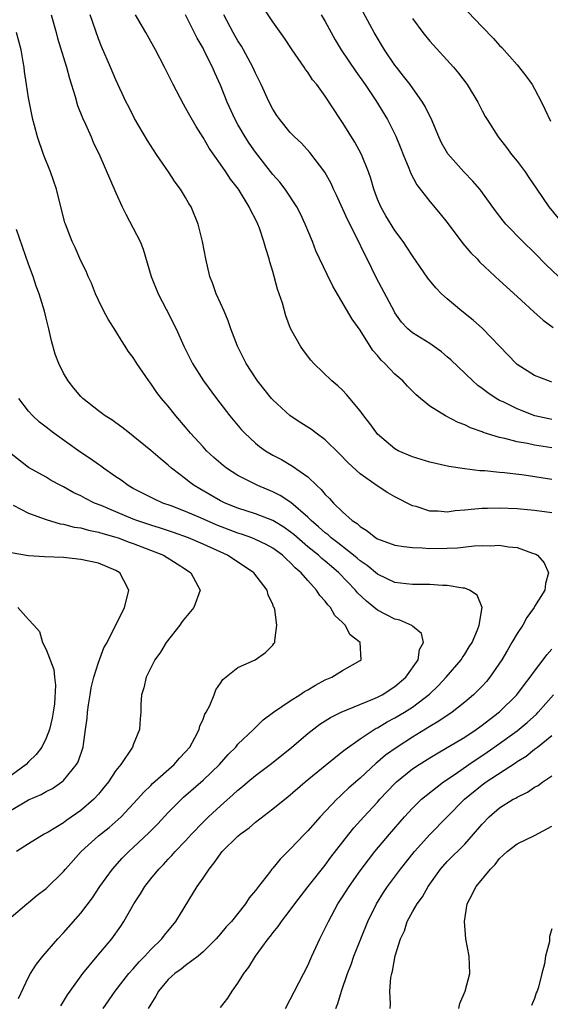
# Model space of a CAD drawing. Units: inches. Extents: x 2517000 to 2520000, y 1539000 to 1542000.
# Drawn here: x 2517642 to 2517703, y 1539665 to 1539778 of the extents above; entities that cross this region are included whole.
import ezdxf

# ---------------------------------------------------------------- set-up
doc = ezdxf.new("R2010")
doc.units = ezdxf.units.IN
doc.header["$MEASUREMENT"] = 0
doc.layers.add('LD25171539_2ft', color=63, linetype='Continuous')

msp = doc.modelspace()

# ---------------------------------------------------------------- linework, layer by layer
at = {"layer": 'LD25171539_2ft'}
for points, elevation in [([(2517703, 1539736.87), (2517702.59, 1539737), (2517701, 1539737.62), (2517699, 1539738.9), (2517698.88, 1539739), (2517697.97, 1539739.97), (2517695.03, 1539743.03), (2517693.97, 1539743.97), (2517692.67, 1539745), (2517691, 1539746.41), (2517690.35, 1539747), (2517689.69, 1539747.69), (2517688.78, 1539748.78), (2517687, 1539751.37), (2517686.37, 1539752.37), (2517685.94, 1539753), (2517685, 1539754.26), (2517683.96, 1539755.96), (2517683.36, 1539757), (2517683, 1539757.87), (2517682.59, 1539759), (2517682.24, 1539760.24), (2517681.98, 1539761), (2517681.17, 1539763), (2517680.39, 1539764.39), (2517679, 1539766.64), (2517678.75, 1539767), (2517677, 1539769.68), (2517676.03, 1539771), (2517675.56, 1539771.56), (2517675, 1539772.42), (2517674.75, 1539772.75), (2517674.59, 1539773), (2517673.2, 1539775), (2517672.33, 1539776.33), (2517671, 1539778.22), (2517669.1, 1539781.1)], 7318), ([(2517704.39, 1539748.39), (2517702.33, 1539750.33), (2517701, 1539751.71), (2517699.67, 1539753), (2517697.72, 1539755), (2517697.39, 1539755.39), (2517696.53, 1539756.53), (2517694.84, 1539758.84), (2517694.71, 1539759), (2517693.92, 1539759.92), (2517692.89, 1539761), (2517691.06, 1539763.06), (2517690.33, 1539764.33), (2517690.02, 1539765), (2517689.13, 1539767.13), (2517689, 1539767.37), (2517688.48, 1539768.48), (2517688.17, 1539769), (2517686.73, 1539771), (2517685.99, 1539771.99), (2517685.18, 1539773), (2517685, 1539773.25), (2517683.81, 1539775), (2517682.62, 1539777), (2517680.64, 1539780.64)], 7322), ([(2517645.57, 1539779), (2517646.17, 1539777), (2517646.33, 1539776.33), (2517647.36, 1539773), (2517647.7, 1539771.7), (2517648.34, 1539769.66), (2517648.62, 1539768.62), (2517649.19, 1539767.19), (2517649.53, 1539766.47), (2517650.18, 1539765), (2517650.41, 1539764.41), (2517651.15, 1539762.85), (2517653, 1539758.57), (2517653.72, 1539757), (2517654.14, 1539756.14), (2517655, 1539754.53), (2517655.77, 1539753), (2517656.12, 1539752.12), (2517657.05, 1539749), (2517657.85, 1539747), (2517658.77, 1539745.23), (2517659.91, 1539743), (2517660.81, 1539741), (2517661.53, 1539739.53), (2517661.79, 1539739), (2517663.06, 1539737), (2517664.53, 1539735), (2517666.08, 1539733), (2517667.41, 1539731.41), (2517667.78, 1539731), (2517669, 1539729.88), (2517669.48, 1539729.48), (2517670.16, 1539729), (2517671, 1539728.5), (2517671.99, 1539727.99), (2517673.24, 1539727.24), (2517675, 1539725.99), (2517676.03, 1539725), (2517676.55, 1539724.55), (2517677, 1539723.98), (2517677.5, 1539723.5), (2517677.94, 1539723), (2517679, 1539721.97), (2517680.09, 1539721), (2517680.65, 1539720.65), (2517681, 1539720.29), (2517681.82, 1539719.82), (2517682.81, 1539719), (2517683, 1539718.88), (2517685, 1539718.18), (2517686, 1539718), (2517687, 1539717.9), (2517688.13, 1539717.87), (2517689, 1539717.79), (2517691, 1539717.8), (2517692.15, 1539717.85), (2517694.08, 1539718.08), (2517695, 1539718.12), (2517695.91, 1539718.09), (2517697, 1539718.15), (2517698.03, 1539717.97), (2517699, 1539717.9), (2517700.75, 1539717.25), (2517701.14, 1539717.14), (2517701.35, 1539717), (2517702.12, 1539716.12), (2517702.61, 1539715), (2517702.25, 1539713.75), (2517702.17, 1539713), (2517701, 1539711.12), (2517700.94, 1539711), (2517700.12, 1539709.88), (2517699.64, 1539709), (2517699, 1539708.04), (2517698.41, 1539707), (2517697.89, 1539706.11), (2517697.25, 1539705), (2517695.89, 1539703), (2517695.48, 1539702.52), (2517695, 1539702), (2517694.02, 1539701), (2517693, 1539700.14), (2517691.56, 1539699), (2517690.03, 1539697.97), (2517689, 1539697.37), (2517687, 1539696.14), (2517685.24, 1539695), (2517683.93, 1539694.07), (2517683, 1539693.25), (2517682.86, 1539693.14), (2517681, 1539691.43), (2517679.7, 1539690.3), (2517679, 1539689.63), (2517678.66, 1539689.34), (2517678.32, 1539689), (2517676.43, 1539687), (2517675, 1539685.37), (2517674.63, 1539685), (2517673, 1539683.27), (2517671.85, 1539682.15), (2517671, 1539681.1), (2517670.9, 1539681), (2517670.62, 1539680.62), (2517669.34, 1539679), (2517669, 1539678.53), (2517668.29, 1539677.71), (2517667.88, 1539677), (2517666.25, 1539675), (2517665.64, 1539674.36), (2517665, 1539673.56), (2517664.51, 1539673), (2517663, 1539671.49), (2517662.44, 1539671), (2517661, 1539669.94), (2517660.5, 1539669.5), (2517659.77, 1539669), (2517659, 1539668.33), (2517657.9, 1539667), (2517657.58, 1539666.42), (2517657, 1539665.5), (2517656.71, 1539665)], 7308), ([(2517703, 1539721.86), (2517701, 1539722.14), (2517699, 1539722.33), (2517697, 1539722.4), (2517695.62, 1539722.38), (2517695, 1539722.35), (2517693.74, 1539722.26), (2517693, 1539722.16), (2517691.91, 1539722.09), (2517691, 1539721.95), (2517689.95, 1539722.05), (2517689, 1539722.07), (2517687.42, 1539722.58), (2517687, 1539722.69), (2517685, 1539723.71), (2517684.18, 1539724.18), (2517682.97, 1539724.97), (2517681, 1539726.36), (2517679.62, 1539727.62), (2517678.65, 1539728.65), (2517677, 1539730.25), (2517675.97, 1539731), (2517675.42, 1539731.42), (2517674.2, 1539732.2), (2517672.99, 1539732.99), (2517671, 1539734.83), (2517670.85, 1539735), (2517669.24, 1539737), (2517669, 1539737.35), (2517667.94, 1539739), (2517666.95, 1539741), (2517666.18, 1539743), (2517665.89, 1539743.89), (2517665.4, 1539745), (2517665, 1539745.94), (2517664.52, 1539747), (2517664.13, 1539748.13), (2517663.78, 1539749), (2517663.3, 1539751), (2517662.92, 1539753), (2517662.43, 1539755), (2517661.63, 1539757), (2517661.38, 1539757.38), (2517661, 1539758.04), (2517660.42, 1539759), (2517659.8, 1539759.8), (2517659.02, 1539761), (2517657.65, 1539763), (2517656.61, 1539764.61), (2517655.12, 1539767.12), (2517654.47, 1539768.47), (2517654.18, 1539769), (2517653, 1539771.56), (2517652.4, 1539773), (2517651.36, 1539775.36), (2517651, 1539776.26), (2517650.04, 1539779)], 7310), ([(2517703, 1539725.71), (2517699.82, 1539726.18), (2517697.54, 1539726.46), (2517697, 1539726.5), (2517695.3, 1539726.7), (2517694.71, 1539726.71), (2517693, 1539726.92), (2517691.17, 1539727.17), (2517689, 1539727.67), (2517687, 1539728.29), (2517685.36, 1539729), (2517685, 1539729.2), (2517683, 1539730.9), (2517682.91, 1539731), (2517682.12, 1539732.12), (2517681.42, 1539733), (2517681, 1539733.59), (2517679.45, 1539735.45), (2517679, 1539735.93), (2517678.45, 1539736.45), (2517677.77, 1539737), (2517675.7, 1539739), (2517675.37, 1539739.37), (2517674.5, 1539740.5), (2517674.15, 1539741), (2517673.04, 1539743.04), (2517672.48, 1539744.48), (2517672.09, 1539745.91), (2517671.73, 1539747), (2517671.53, 1539747.53), (2517671.16, 1539749), (2517671, 1539749.56), (2517670.66, 1539750.66), (2517670.58, 1539751), (2517670.19, 1539752.19), (2517669.98, 1539753), (2517669.45, 1539754.55), (2517669.28, 1539755), (2517669, 1539755.56), (2517668.5, 1539756.5), (2517668.29, 1539757), (2517667.06, 1539759), (2517666.16, 1539760.16), (2517665.61, 1539761), (2517665, 1539761.89), (2517663.7, 1539763.7), (2517663, 1539764.93), (2517662.19, 1539766.19), (2517661.47, 1539767.47), (2517661, 1539768.35), (2517660.75, 1539768.75), (2517659.56, 1539771), (2517658.57, 1539773), (2517657.53, 1539775), (2517656.63, 1539776.63), (2517656.43, 1539777), (2517655.26, 1539779)], 7312), ([(2517703, 1539729.32), (2517701, 1539729.63), (2517700.18, 1539729.82), (2517699, 1539730.03), (2517697.6, 1539730.4), (2517697, 1539730.52), (2517695.1, 1539731.1), (2517695, 1539731.15), (2517693.64, 1539731.64), (2517693, 1539731.98), (2517692.25, 1539732.25), (2517690.8, 1539733), (2517689, 1539734.11), (2517687.92, 1539735), (2517687.43, 1539735.43), (2517686.42, 1539736.42), (2517685.9, 1539737), (2517685, 1539737.77), (2517683.83, 1539739), (2517683.4, 1539739.4), (2517683, 1539739.91), (2517682.48, 1539740.48), (2517681, 1539742.85), (2517680.1, 1539744.1), (2517677.89, 1539747.89), (2517677.23, 1539749.23), (2517675.94, 1539751.94), (2517675.53, 1539753), (2517674.72, 1539755), (2517674.17, 1539756.17), (2517673.74, 1539757), (2517672.41, 1539759), (2517671.8, 1539759.8), (2517671, 1539760.7), (2517669, 1539763.25), (2517668.28, 1539764.28), (2517667.81, 1539765), (2517667, 1539766.42), (2517666.68, 1539767), (2517665.78, 1539769), (2517665, 1539770.95), (2517664.35, 1539772.35), (2517664.08, 1539773), (2517663.18, 1539774.82), (2517663, 1539775.17), (2517662.32, 1539776.32), (2517661, 1539779.02)], 7314), ([(2517703, 1539732.59), (2517702.65, 1539732.65), (2517701.04, 1539733), (2517699, 1539733.79), (2517697.41, 1539734.59), (2517697, 1539734.78), (2517696.61, 1539735), (2517695.64, 1539735.64), (2517695, 1539736.14), (2517694.49, 1539736.49), (2517693.91, 1539737), (2517691.41, 1539739.41), (2517691, 1539739.78), (2517690.34, 1539740.34), (2517689, 1539741.29), (2517687, 1539742.52), (2517686.74, 1539742.74), (2517686.46, 1539743), (2517685.76, 1539743.76), (2517685, 1539744.81), (2517684.93, 1539744.93), (2517682.86, 1539748.86), (2517681.81, 1539751), (2517681.53, 1539751.53), (2517680.65, 1539753.35), (2517679.54, 1539755.54), (2517678.31, 1539758.31), (2517677.97, 1539759), (2517677.67, 1539759.67), (2517676.95, 1539760.95), (2517675.22, 1539763.22), (2517674.27, 1539764.27), (2517673.5, 1539765), (2517673, 1539765.53), (2517671.79, 1539767), (2517671.47, 1539767.47), (2517671, 1539768.19), (2517670.57, 1539769), (2517669.66, 1539771), (2517669, 1539772.32), (2517668.7, 1539773), (2517667.62, 1539775), (2517667.4, 1539775.4), (2517667, 1539776.02), (2517666.45, 1539777), (2517665.37, 1539779)], 7316), ([(2517676.55, 1539779), (2517677, 1539778.24), (2517677.67, 1539777), (2517678.15, 1539776.15), (2517678.83, 1539775), (2517680.51, 1539772.51), (2517681.59, 1539771), (2517682.8, 1539769.2), (2517684.15, 1539767), (2517685.1, 1539765.1), (2517685.68, 1539763.67), (2517685.93, 1539763), (2517686.58, 1539761.42), (2517686.81, 1539760.81), (2517687.5, 1539759.5), (2517689, 1539757.58), (2517690.19, 1539756.19), (2517691, 1539755.18), (2517692.79, 1539752.79), (2517693.7, 1539751.7), (2517694.41, 1539751), (2517694.69, 1539750.69), (2517696.49, 1539749), (2517697, 1539748.54), (2517697.79, 1539747.79), (2517699, 1539746.7), (2517700.92, 1539744.92), (2517701.97, 1539743.97), (2517703.15, 1539743.15)], 7320), ([(2517687, 1539778.58), (2517688.2, 1539777), (2517689, 1539776), (2517691.72, 1539773), (2517692.3, 1539772.3), (2517693.29, 1539771), (2517694.51, 1539769), (2517695, 1539767.99), (2517695.34, 1539767.34), (2517695.55, 1539767), (2517696.82, 1539765), (2517697.79, 1539763.79), (2517698.36, 1539763), (2517699, 1539762.23), (2517699.91, 1539761), (2517700.36, 1539760.36), (2517701.27, 1539759), (2517702.65, 1539757), (2517703.69, 1539755.69)], 7324), ([(2517693.35, 1539779.35), (2517695, 1539777.62), (2517696.31, 1539776.31), (2517697, 1539775.51), (2517697.26, 1539775.26), (2517699, 1539773.29), (2517700.02, 1539772.02), (2517700.72, 1539771), (2517701, 1539770.54), (2517701.81, 1539769), (2517702.17, 1539768.17), (2517702.83, 1539766.83)], 7326), ([(2517651.55, 1539665), (2517652.91, 1539667), (2517654.5, 1539669), (2517655, 1539669.55), (2517655.66, 1539670.34), (2517656.32, 1539671), (2517657, 1539671.75), (2517658.26, 1539673), (2517658.57, 1539673.43), (2517659.87, 1539675), (2517662.33, 1539679), (2517663, 1539679.96), (2517663.68, 1539681), (2517664.28, 1539681.72), (2517665, 1539682.76), (2517665.2, 1539683), (2517667, 1539684.79), (2517667.26, 1539685), (2517668.27, 1539685.73), (2517669, 1539686.38), (2517671, 1539687.91), (2517672.36, 1539689), (2517672.73, 1539689.27), (2517674.72, 1539691), (2517677, 1539692.9), (2517679, 1539694.48), (2517679.28, 1539694.72), (2517681, 1539695.94), (2517682.6, 1539697), (2517682.85, 1539697.15), (2517683, 1539697.22), (2517684.12, 1539697.88), (2517685, 1539698.34), (2517686.09, 1539699), (2517687, 1539699.59), (2517688.94, 1539701.06), (2517689.96, 1539702.04), (2517690.86, 1539703), (2517692.57, 1539705), (2517692.73, 1539705.27), (2517693, 1539705.65), (2517693.52, 1539706.48), (2517693.83, 1539707), (2517694.46, 1539708.46), (2517694.65, 1539709), (2517695, 1539711), (2517694.44, 1539712.44), (2517693.54, 1539713), (2517693, 1539713.21), (2517692.78, 1539713.22), (2517691, 1539713.53), (2517690.46, 1539713.54), (2517689, 1539713.63), (2517687, 1539713.65), (2517686.28, 1539713.72), (2517685, 1539713.88), (2517683, 1539714.82), (2517681.81, 1539715.81), (2517681, 1539716.35), (2517680.66, 1539716.66), (2517680.26, 1539717), (2517678.44, 1539718.44), (2517677.68, 1539719), (2517677.33, 1539719.33), (2517677, 1539719.57), (2517676.25, 1539720.25), (2517675.38, 1539721), (2517675, 1539721.38), (2517673.06, 1539723.06), (2517671.85, 1539723.85), (2517671, 1539724.28), (2517669.27, 1539725), (2517667, 1539726.16), (2517665.67, 1539727), (2517665.29, 1539727.29), (2517664.23, 1539728.23), (2517663.4, 1539729), (2517663, 1539729.43), (2517661.57, 1539731), (2517661, 1539731.69), (2517659.87, 1539733), (2517659, 1539734.1), (2517658.23, 1539735), (2517657.69, 1539735.69), (2517657, 1539736.73), (2517656.78, 1539737), (2517655.41, 1539739), (2517655, 1539739.68), (2517654.42, 1539740.42), (2517654.06, 1539741), (2517653.63, 1539741.63), (2517653, 1539742.71), (2517652.11, 1539744.11), (2517651.62, 1539745), (2517651, 1539746.29), (2517650.68, 1539747), (2517650.21, 1539748.21), (2517649.84, 1539749), (2517649.59, 1539749.59), (2517649, 1539750.8), (2517648.33, 1539752.33), (2517648, 1539753), (2517647.23, 1539755), (2517647.16, 1539755.16), (2517647, 1539755.78), (2517646.7, 1539757), (2517646.18, 1539759), (2517645.49, 1539761), (2517644.72, 1539763), (2517644.03, 1539765), (2517643.69, 1539766.31), (2517643.49, 1539767), (2517643.4, 1539767.4), (2517643, 1539769.5), (2517642.75, 1539771), (2517642.52, 1539772.52), (2517642.48, 1539773), (2517642.39, 1539773.61), (2517642.16, 1539775), (2517641.63, 1539777)], 7306), ([(2517646.68, 1539665.32), (2517647, 1539665.8), (2517647.45, 1539666.55), (2517647.76, 1539667), (2517649.23, 1539669), (2517650.85, 1539671), (2517652.55, 1539673), (2517653.57, 1539674.43), (2517653.93, 1539675), (2517655.05, 1539677), (2517655.84, 1539678.16), (2517656.33, 1539679), (2517657, 1539679.87), (2517657.92, 1539681), (2517658.47, 1539681.53), (2517659, 1539682.13), (2517659.43, 1539682.57), (2517659.81, 1539683), (2517661, 1539684.25), (2517661.68, 1539685), (2517663, 1539686.36), (2517663.64, 1539687), (2517665, 1539688.26), (2517666.45, 1539689.55), (2517667, 1539690.06), (2517667.52, 1539690.48), (2517668.12, 1539691), (2517669, 1539691.73), (2517670.68, 1539693), (2517671.98, 1539694.02), (2517673.16, 1539695), (2517675, 1539696.56), (2517676.39, 1539697.61), (2517677.6, 1539698.4), (2517678.83, 1539699), (2517682.48, 1539700.48), (2517683, 1539700.71), (2517683.55, 1539701), (2517685, 1539701.94), (2517686.24, 1539703), (2517687.66, 1539705), (2517687.82, 1539706.18), (2517688.27, 1539707), (2517688.03, 1539708.04), (2517687, 1539708.87), (2517686.94, 1539708.94), (2517685.55, 1539709.55), (2517685, 1539709.66), (2517683, 1539710.72), (2517681.74, 1539711.74), (2517680.7, 1539712.7), (2517680.47, 1539713), (2517678.56, 1539715), (2517677.71, 1539715.71), (2517677, 1539716.32), (2517676.62, 1539716.62), (2517676.22, 1539717), (2517675, 1539717.98), (2517673.39, 1539719.39), (2517673, 1539719.71), (2517672.24, 1539720.24), (2517670.98, 1539720.98), (2517669, 1539721.74), (2517667, 1539722.4), (2517665.53, 1539723), (2517665, 1539723.26), (2517662.62, 1539724.62), (2517661.98, 1539725), (2517661.42, 1539725.42), (2517661, 1539725.77), (2517659.38, 1539727), (2517659, 1539727.35), (2517658.09, 1539728.09), (2517657, 1539729.04), (2517655, 1539730.68), (2517654.55, 1539731), (2517653.68, 1539731.69), (2517653, 1539732.2), (2517652.53, 1539732.53), (2517651.79, 1539733), (2517651, 1539733.59), (2517649.2, 1539735), (2517649, 1539735.21), (2517648.17, 1539736.17), (2517647.53, 1539737), (2517647, 1539737.89), (2517646.48, 1539739), (2517646.06, 1539740.06), (2517645.62, 1539741.62), (2517645.31, 1539743), (2517645, 1539744.19), (2517644.81, 1539745), (2517644.2, 1539747), (2517643.88, 1539747.88), (2517643.51, 1539749), (2517643, 1539750.42), (2517641.63, 1539754.37)], 7304), ([(2517641.84, 1539666.16), (2517643, 1539668.58), (2517643.23, 1539669), (2517643.91, 1539670.09), (2517644.63, 1539671), (2517646.34, 1539673), (2517647, 1539673.68), (2517649, 1539675.92), (2517650.31, 1539677.69), (2517651.17, 1539679), (2517652.6, 1539681), (2517653.74, 1539682.26), (2517654.47, 1539683), (2517655, 1539683.46), (2517656.82, 1539685.18), (2517657.81, 1539686.19), (2517659, 1539687.48), (2517660.51, 1539689), (2517660.76, 1539689.24), (2517663, 1539691.2), (2517664.87, 1539693), (2517665.86, 1539694.14), (2517666.74, 1539695), (2517667, 1539695.32), (2517668.78, 1539697), (2517669.88, 1539698.12), (2517671.06, 1539699), (2517673, 1539700.31), (2517674.08, 1539701), (2517674.63, 1539701.37), (2517675, 1539701.57), (2517675.89, 1539702.11), (2517677, 1539702.7), (2517677.75, 1539703), (2517679, 1539703.79), (2517681, 1539704.91), (2517681.12, 1539705), (2517681, 1539707), (2517679.88, 1539707.88), (2517679.29, 1539709), (2517679, 1539709.29), (2517678.11, 1539710.11), (2517677.6, 1539711), (2517677.3, 1539711.3), (2517677, 1539711.72), (2517676.39, 1539712.39), (2517676.01, 1539713), (2517675, 1539714.09), (2517674.23, 1539715), (2517673.56, 1539715.56), (2517673, 1539716.17), (2517672.55, 1539716.55), (2517672.1, 1539717), (2517671, 1539717.82), (2517670.24, 1539718.24), (2517669, 1539718.83), (2517668.58, 1539719), (2517667.41, 1539719.41), (2517667, 1539719.54), (2517665, 1539720.31), (2517664.51, 1539720.51), (2517662.69, 1539721.31), (2517661, 1539722.03), (2517659.34, 1539722.66), (2517658.39, 1539723), (2517657.44, 1539723.44), (2517655, 1539724.68), (2517654.42, 1539725), (2517653.61, 1539725.61), (2517653, 1539726.01), (2517651.57, 1539727), (2517651.25, 1539727.25), (2517651, 1539727.4), (2517650.08, 1539728.08), (2517648.87, 1539728.87), (2517645.91, 1539731), (2517645, 1539731.72), (2517644.26, 1539732.26), (2517643.47, 1539733), (2517643, 1539733.53), (2517641.86, 1539735)], 7302), ([(2517641, 1539675.48), (2517642.79, 1539677), (2517643, 1539677.16), (2517643.98, 1539678.02), (2517645, 1539678.78), (2517647, 1539680.71), (2517647.23, 1539681), (2517649.03, 1539683), (2517651, 1539684.82), (2517652.22, 1539685.78), (2517653.6, 1539687), (2517655.49, 1539689), (2517656.19, 1539689.81), (2517657, 1539690.58), (2517657.2, 1539690.8), (2517659.67, 1539693), (2517660.29, 1539693.71), (2517661, 1539694.43), (2517661.48, 1539695), (2517662.06, 1539696.06), (2517662.54, 1539697), (2517662.62, 1539697.38), (2517663, 1539698.21), (2517663.22, 1539698.78), (2517663.36, 1539699), (2517663.76, 1539699.76), (2517664.26, 1539701), (2517664.45, 1539701.55), (2517665, 1539702.31), (2517665.26, 1539702.74), (2517667, 1539704.13), (2517668.99, 1539705.01), (2517670.17, 1539705.83), (2517671, 1539706.7), (2517671.13, 1539706.87), (2517671.22, 1539707), (2517671.21, 1539707.21), (2517671.47, 1539709), (2517671.21, 1539710.79), (2517671.15, 1539711), (2517671.09, 1539711.09), (2517671, 1539711.35), (2517670.47, 1539712.47), (2517670.35, 1539713), (2517668.83, 1539715), (2517665.79, 1539717), (2517663, 1539718.27), (2517661.32, 1539719), (2517659.61, 1539719.61), (2517658.12, 1539720.12), (2517657, 1539720.46), (2517655.4, 1539721), (2517655, 1539721.15), (2517653, 1539721.97), (2517651.3, 1539722.7), (2517650.54, 1539723), (2517649.51, 1539723.51), (2517649, 1539723.81), (2517648.18, 1539724.18), (2517647, 1539724.85), (2517646.68, 1539725), (2517645.59, 1539725.59), (2517645, 1539725.96), (2517643, 1539727.06), (2517641, 1539728.64)], 7300), ([(2517641.23, 1539722.77), (2517643, 1539721.84), (2517645, 1539721.11), (2517646.62, 1539720.62), (2517647, 1539720.57), (2517648.24, 1539720.24), (2517649, 1539720.14), (2517649.88, 1539719.88), (2517651, 1539719.67), (2517651.49, 1539719.49), (2517653, 1539719.09), (2517653.27, 1539719), (2517654.52, 1539718.52), (2517655, 1539718.35), (2517658.48, 1539717), (2517660.02, 1539716.02), (2517661, 1539715.41), (2517661.61, 1539715), (2517662.65, 1539713), (2517661.93, 1539711), (2517660.61, 1539709.39), (2517660.34, 1539709), (2517658.78, 1539707), (2517658.11, 1539705.89), (2517657.48, 1539705), (2517656.48, 1539703), (2517656.2, 1539701.8), (2517655.94, 1539701), (2517655.87, 1539699.87), (2517655.85, 1539699), (2517655.78, 1539698.22), (2517655.73, 1539697), (2517655, 1539695.24), (2517654.92, 1539695), (2517653.56, 1539693), (2517653, 1539692.3), (2517652.14, 1539691), (2517651.64, 1539690.36), (2517651, 1539689.59), (2517650.46, 1539689), (2517649, 1539687.72), (2517647.39, 1539686.61), (2517647, 1539686.3), (2517645.24, 1539685.24), (2517644.8, 1539685), (2517643, 1539683.91), (2517641.62, 1539683)], 7298), ([(2517641, 1539687.75), (2517643, 1539688.93), (2517644.44, 1539689.56), (2517645, 1539689.88), (2517645.74, 1539690.26), (2517646.8, 1539691), (2517647, 1539691.17), (2517648.5, 1539693), (2517648.68, 1539693.32), (2517649.25, 1539695), (2517649.28, 1539695.28), (2517649.54, 1539697), (2517649.7, 1539698.3), (2517649.74, 1539699), (2517649.85, 1539699.85), (2517650.04, 1539701), (2517650.19, 1539701.81), (2517650.48, 1539703), (2517651, 1539704.71), (2517651.63, 1539706.37), (2517651.99, 1539707), (2517654.01, 1539711), (2517654.35, 1539712.35), (2517654.49, 1539713), (2517653.91, 1539714.09), (2517653.45, 1539715), (2517653, 1539715.26), (2517651, 1539716.08), (2517649, 1539716.53), (2517647, 1539716.73), (2517644.82, 1539716.82), (2517643, 1539716.93), (2517641, 1539717.29)], 7296), ([(2517641.77, 1539711), (2517643, 1539709.62), (2517643.58, 1539709), (2517644.24, 1539708.24), (2517644.61, 1539707), (2517645, 1539706.19), (2517645.91, 1539703.91), (2517645.95, 1539703), (2517646.09, 1539702.09), (2517645.95, 1539699.95), (2517645.83, 1539699), (2517645.7, 1539698.3), (2517645.4, 1539697), (2517645, 1539696), (2517644.5, 1539695), (2517643.85, 1539694.15), (2517643, 1539693.29), (2517642.73, 1539693), (2517641, 1539691.75)], 7294), ([(2517665, 1539665.11), (2517665.83, 1539666.17), (2517666.34, 1539667), (2517667, 1539667.91), (2517667.69, 1539669), (2517668.26, 1539669.74), (2517669, 1539671), (2517670.46, 1539673), (2517670.72, 1539673.28), (2517671, 1539673.67), (2517671.61, 1539674.39), (2517672, 1539675), (2517673, 1539676.29), (2517673.51, 1539677), (2517675.06, 1539679), (2517677, 1539681.44), (2517677.65, 1539682.35), (2517679.7, 1539685), (2517680.28, 1539685.72), (2517681.42, 1539687), (2517683, 1539688.69), (2517683.27, 1539689), (2517685, 1539690.83), (2517685.18, 1539691), (2517687, 1539692.48), (2517687.77, 1539693), (2517689, 1539693.77), (2517689.77, 1539694.23), (2517691, 1539694.93), (2517693, 1539696.14), (2517694.3, 1539697), (2517695, 1539697.5), (2517695.84, 1539698.16), (2517697, 1539699.03), (2517698.98, 1539701), (2517699.83, 1539702.17), (2517700.51, 1539703), (2517701, 1539703.69), (2517702, 1539705), (2517702.41, 1539705.59), (2517703, 1539706.23)], 7310), ([(2517672.44, 1539665), (2517673, 1539666.02), (2517673.48, 1539667), (2517675, 1539669.95), (2517675.47, 1539671), (2517676.39, 1539673), (2517677, 1539674.21), (2517677.36, 1539675), (2517678.45, 1539677), (2517679, 1539677.81), (2517679.75, 1539679), (2517681, 1539680.78), (2517681.95, 1539682.05), (2517682.69, 1539683), (2517684.36, 1539685), (2517686.1, 1539687), (2517687, 1539687.98), (2517688.05, 1539689), (2517688.56, 1539689.44), (2517690.57, 1539691), (2517691.9, 1539691.9), (2517693.47, 1539693), (2517695.58, 1539694.42), (2517697, 1539695.4), (2517699, 1539696.85), (2517700.17, 1539697.83), (2517701.21, 1539698.79), (2517701.41, 1539699), (2517703.16, 1539701)], 7312), ([(2517678.21, 1539665), (2517678.44, 1539665.56), (2517678.86, 1539667), (2517679.54, 1539669), (2517679.96, 1539670.04), (2517680.29, 1539671), (2517681.88, 1539675), (2517682.87, 1539677), (2517683.69, 1539678.31), (2517684.15, 1539679), (2517685.65, 1539681), (2517687.23, 1539683), (2517689, 1539684.98), (2517692.98, 1539689), (2517695, 1539690.66), (2517695.47, 1539691), (2517698.8, 1539693.2), (2517699, 1539693.35), (2517700.03, 1539693.97), (2517701, 1539694.74), (2517701.35, 1539695), (2517703, 1539696.33)], 7314), ([(2517684.45, 1539665), (2517684.47, 1539665.53), (2517684.4, 1539667), (2517684.54, 1539668.54), (2517684.63, 1539669), (2517684.72, 1539669.28), (2517685.04, 1539671.04), (2517685.65, 1539673), (2517686.08, 1539673.92), (2517686.41, 1539675), (2517687, 1539676.08), (2517687.54, 1539677), (2517688.17, 1539677.83), (2517688.82, 1539679), (2517690.23, 1539681), (2517691, 1539681.86), (2517693, 1539683.86), (2517694.01, 1539685), (2517695, 1539686.16), (2517695.8, 1539687), (2517697, 1539688.03), (2517698.55, 1539689), (2517698.85, 1539689.15), (2517699, 1539689.26), (2517700.19, 1539689.81), (2517701, 1539690.38), (2517701.4, 1539690.6), (2517701.94, 1539691), (2517703, 1539691.69)], 7316), ([(2517692.32, 1539665), (2517692.44, 1539665.56), (2517693.04, 1539667), (2517693.59, 1539669), (2517693.5, 1539671), (2517693.13, 1539673), (2517692.96, 1539675), (2517693.29, 1539677), (2517693.58, 1539677.58), (2517694.32, 1539679), (2517695.94, 1539681), (2517696.47, 1539681.53), (2517697, 1539682.22), (2517697.42, 1539682.58), (2517697.85, 1539683), (2517699, 1539683.9), (2517701, 1539684.84), (2517703, 1539685.93)], 7318), ([(2517703, 1539674.14), (2517702.73, 1539673.27), (2517702.7, 1539672.7), (2517702.24, 1539671), (2517702.14, 1539670.14), (2517701.82, 1539669), (2517701.44, 1539667.44), (2517701.29, 1539667), (2517701.2, 1539666.8), (2517701, 1539666.13), (2517700.66, 1539665.34)], 7320)]:
    msp.add_lwpolyline(points, dxfattribs=dict(at, elevation=elevation))

doc.saveas('drawing.dxf')
